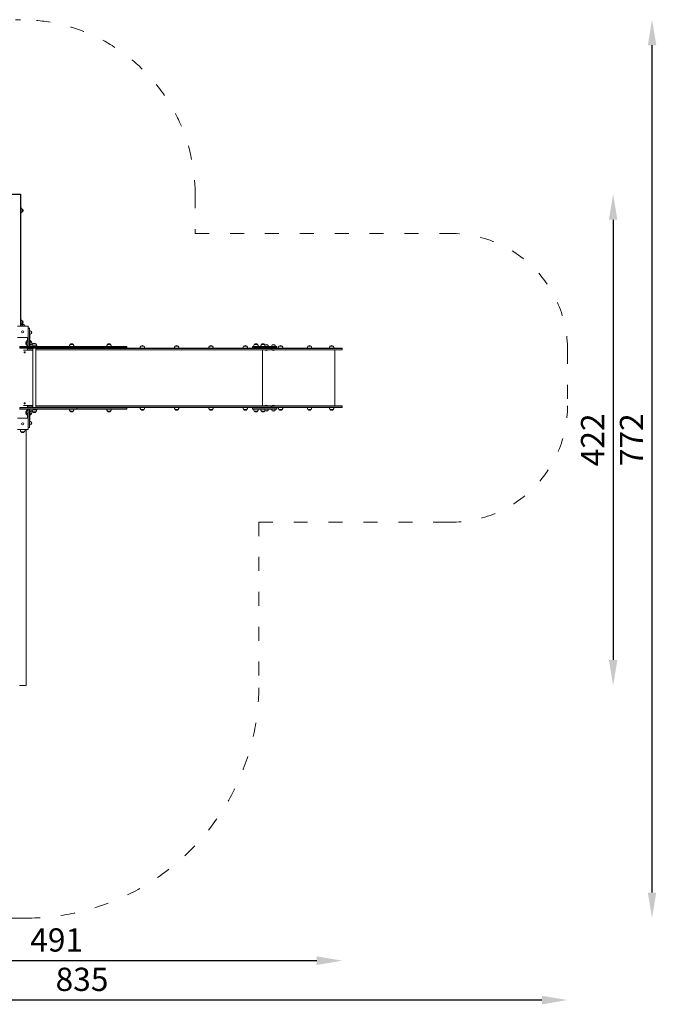
# Model space of a CAD drawing. Units: millimetres. Extents: x 7661 to 8572, y -43573 to -41648.
# Drawn here: x 8025 to 8572, y -42495 to -41648 of the extents above; entities that cross this region are included whole.
import ezdxf

# ---------------------------------------------------------------- set-up
doc = ezdxf.new("R2010")
doc.units = ezdxf.units.MM
doc.linetypes.add('ACAD_ISO03W100', pattern=[30, 12, -18])
doc.layers.add('Strefa funkcjonowania', color=7, linetype='ACAD_ISO03W100')
doc.styles.add('arialN', font='ARIALN.TTF')
doc.dimstyles.new('100 strzałki', dxfattribs={"dimtxt": 20, "dimasz": 22, "dimexe": 15, "dimexo": 15, "dimgap": 5, "dimtad": 1, "dimdec": 0, "dimtxsty": 'arialN', "dimcen": 0, "dimse1": 1, "dimse2": 1, "dimclrd": 5, "dimclre": 5, "dimclrt": 256, "dimadec": 0, "dimazin": 0, "dimtfac": 1, "dimtdec": 0, "dimtmove": 0, "dimatfit": 0, "dimfxl": 1, "dimarcsym": 0})

# ---------------------------------------------------------------- blocks, each defined once
blk = doc.blocks.new('*D5')
at = {"lineweight": -2, "transparency": 16777216}
blk.add_line((8568.28, -42398.61), (8568.28, -41670.18), dxfattribs=at)
at = {"transparency": 16777216}
for points in [[(8564.61, -41670.18), (8571.94, -41670.18), (8568.28, -41648.18)], [(8564.61, -42398.61), (8571.94, -42398.61), (8568.28, -42420.61)]]:
    blk.add_solid(points, dxfattribs=at)
at = {"layer": 'Defpoints', "color": 0, "transparency": 16777216}
for p in [(7948.37, -41648.18), (8568.28, -41648.18), (7948.37, -42420.61)]:
    blk.add_point(p, dxfattribs=at)
at = {"transparency": 16777216, "insert": (8553.24, -42009.3), "char_height": 20, "attachment_point": 5, "rotation": 90, "style": 'arialN'}
blk.add_mtext('772', dxfattribs=at)
blk = doc.blocks.new('*D6')
at = {"lineweight": -2, "transparency": 16777216}
blk.add_line((8534.85, -41820.18), (8534.85, -42198.61), dxfattribs=at)
at = {"transparency": 16777216}
for points in [[(8531.18, -41820.18), (8538.52, -41820.18), (8534.85, -41798.18)], [(8531.18, -42198.61), (8538.52, -42198.61), (8534.85, -42220.61)]]:
    blk.add_solid(points, dxfattribs=at)
at = {"layer": 'Defpoints', "color": 0, "transparency": 16777216}
for p in [(7986.97, -41798.18), (8027.37, -42220.61), (8534.85, -42220.61)]:
    blk.add_point(p, dxfattribs=at)
at = {"transparency": 16777216, "insert": (8519.81, -42009.39), "char_height": 20, "attachment_point": 5, "rotation": 90, "style": 'arialN'}
blk.add_mtext('422', dxfattribs=at)
blk = doc.blocks.new('*D7')
at = {"lineweight": -2, "transparency": 16777216}
blk.add_line((7833, -42457.2), (8280.04, -42457.2), dxfattribs=at)
at = {"transparency": 16777216}
for points in [[(7833, -42453.54), (7833, -42460.87), (7811, -42457.2)], [(8280.04, -42453.54), (8280.04, -42460.87), (8302.04, -42457.2)]]:
    blk.add_solid(points, dxfattribs=at)
at = {"layer": 'Defpoints', "color": 0, "transparency": 16777216}
for p in [(7811, -41956.11), (8302.04, -41980.86), (8302.04, -42457.2)]:
    blk.add_point(p, dxfattribs=at)
at = {"transparency": 16777216, "insert": (8056.52, -42441.99), "char_height": 20, "attachment_point": 5, "style": 'arialN'}
blk.add_mtext('491', dxfattribs=at)
blk = doc.blocks.new('*D8')
at = {"lineweight": -2, "transparency": 16777216}
blk.add_line((8473.69, -42491.06), (7682.99, -42491.06), dxfattribs=at)
at = {"transparency": 16777216}
for points in [[(7682.99, -42487.4), (7682.99, -42494.73), (7660.99, -42491.06)], [(8473.69, -42487.4), (8473.69, -42494.73), (8495.69, -42491.06)]]:
    blk.add_solid(points, dxfattribs=at)
at = {"layer": 'Defpoints', "color": 0, "transparency": 16777216}
for p in [(7660.99, -41956.11), (8495.69, -41956.11), (7660.99, -42491.06)]:
    blk.add_point(p, dxfattribs=at)
at = {"transparency": 16777216, "insert": (8078.34, -42475.85), "char_height": 20, "attachment_point": 5, "style": 'arialN'}
blk.add_mtext('835', dxfattribs=at)
blk = doc.blocks.new('A$C126455D2')
at = {"lineweight": 0}
for p, q in [((1885.74, 1477.5), (1809.74, 1477.5)), ((1886.34, 1364.65), (1886.34, 1477.01)), ((1886.34, 1465.96), (1886.84, 1465.96)), ((1886.84, 1465.96), (1886.84, 1465.36)), ((1886.84, 1461.56), (1886.84, 1465.36)), ((1886.34, 1460.96), (1886.84, 1460.96)), ((1886.84, 1461.56), (1886.84, 1460.96)), ((1888.09, 1464.51), (1888.09, 1463.46)), ((1888.09, 1463.46), (1888.09, 1462.41)), ((1883.64, 1363.86), (1892.64, 1363.86)), ((1886.34, 1364.65), (1886.34, 1363.96)), ((1886.34, 1363.86), (1886.34, 1363.96)), ((1886.39, 1369.66), (1886.64, 1369.66)), ((1886.84, 1369.46), (1886.84, 1367.41)), ((1886.84, 1367.13), (1886.84, 1367.41)), ((1887.65, 1364.63), (1886.89, 1366.8)), ((1887.59, 1365.21), (1889.69, 1365.21)), ((1888.09, 1368.51), (1888.09, 1367.46)), ((1888.09, 1367.46), (1888.09, 1366.41)), ((1888.6, 1363.96), (1889.46, 1363.96)), ((1889.46, 1363.96), (1890.19, 1363.96)), ((1892.94, 1363.56), (1892.94, 1354.56)), ((1893.94, 1362.36), (1892.94, 1362.36)), ((1893.94, 1356.36), (1893.94, 1362.36)), ((1893.94, 1356.36), (1893.94, 1362.36)), ((1893.94, 1356.36), (1893.94, 1346.56)), ((1893.94, 1356.36), (1893.94, 1346.56)), ((1894.14, 1346.56), (1894.14, 1356.36)), ((1895.39, 1359.61), (1895.39, 1358.51)), ((1895.39, 1358.51), (1895.39, 1357.51)), ((1892.64, 1354.26), (1883.64, 1354.26)), ((1885.66, 1346.36), (1886.89, 1346.36)), ((1885.66, 1345.26), (1885.66, 1346.36)), ((1885.66, 1346.36), (1886.89, 1346.36)), ((1887.01, 1346.56), (1885.86, 1346.56)), ((1886.89, 1346.36), (1934.58, 1346.36)), ((1886.89, 1346.36), (1886.89, 1346.36)), ((1886.89, 1346.36), (1934.58, 1346.36)), ((1886.89, 1346.36), (1886.89, 1346.36)), ((1887.01, 1346.56), (1887.01, 1346.56)), ((1892.64, 1346.56), (1887.01, 1346.56)), ((1891.19, 1350.93), (1891.19, 1350.3)), ((1891.19, 1350.3), (1891.19, 1349.68)), ((1891.39, 1349.91), (1891.39, 1349.28)), ((1891.39, 1349.28), (1891.39, 1347.81)), ((1892.39, 1354.26), (1892.39, 1351.43)), ((1892.39, 1347.33), (1892.39, 1346.56)), ((1892.44, 1352.88), (1892.64, 1352.88)), ((1892.44, 1352.88), (1892.44, 1350.4)), ((1892.44, 1346.96), (1892.44, 1347.33)), ((1892.64, 1354.26), (1892.64, 1346.56)), ((1892.84, 1346.56), (1892.64, 1346.56)), ((1892.84, 1346.56), (1892.84, 1354.34)), ((1892.84, 1346.56), (1892.84, 1354.34)), ((1893.94, 1346.56), (1892.84, 1346.56)), ((1894.14, 1346.56), (1893.94, 1346.56)), ((1894.19, 1346.76), (1894.14, 1346.76)), ((1934.38, 1346.56), (1894.14, 1346.56)), ((1894.44, 1350.36), (1894.19, 1350.36)), ((1894.64, 1349.69), (1894.64, 1350.41)), ((1894.64, 1348.82), (1894.64, 1349.69)), ((1895.31, 1347.88), (1897.48, 1347.12)), ((1895.39, 1350.25), (1895.39, 1350.93)), ((1895.89, 1347.81), (1895.89, 1349.91)), ((1896.55, 1348.46), (1896.28, 1348.46)), ((1898.09, 1348.76), (1896.79, 1348.76)), ((1897.81, 1347.06), (1898.09, 1347.06)), ((1899.49, 1348.76), (1898.09, 1348.76)), ((1899.33, 1347.06), (1898.09, 1347.06)), ((1900.16, 1347.06), (1899.33, 1347.06)), ((1900.34, 1346.86), (1900.34, 1346.61)), ((1930.92, 1348.26), (1928.83, 1348.26)), ((1931.53, 1348.26), (1930.92, 1348.26)), ((1934.38, 1346.56), (1968.67, 1346.56)), ((1968.62, 1346.36), (1934.58, 1346.36)), ((1934.58, 1346.36), (1934.58, 1345.26)), ((1968.62, 1346.36), (1934.58, 1346.36)), ((1963.59, 1348.26), (1960.89, 1348.26)), ((1968.62, 1346.36), (1968.67, 1346.36)), ((1968.62, 1346.36), (1968.67, 1346.36)), ((1968.69, 1346.56), (1968.67, 1346.56)), ((1968.67, 1346.36), (1977.49, 1346.36)), ((1968.67, 1346.36), (1977.49, 1346.36)), ((1977.29, 1346.56), (1968.69, 1346.56)), ((1977.49, 1346.36), (1977.49, 1345.26)), ((1989.72, 1346.76), (1992.38, 1346.76)), ((1992.38, 1346.76), (1992.42, 1346.76)), ((2019.15, 1346.76), (2019.61, 1346.76)), ((2019.61, 1346.76), (2021.85, 1346.76)), ((2048.59, 1346.76), (2048.82, 1346.76)), ((2048.82, 1346.76), (2051.29, 1346.76)), ((2078.03, 1346.76), (2080.73, 1346.76)), ((2085.59, 1346.36), (2106.59, 1346.36)), ((2085.59, 1346.36), (2085.59, 1345.26)), ((2085.59, 1346.36), (2106.59, 1346.36)), ((2106.39, 1346.56), (2085.79, 1346.56)), ((2087.22, 1348.26), (2089.92, 1348.26)), ((2093.34, 1348.26), (2096.04, 1348.26)), ((2096.5, 1347.81), (2098.6, 1347.81)), ((2102.54, 1347.81), (2103.59, 1347.81)), ((2103.59, 1347.81), (2104.64, 1347.81)), ((2106.59, 1346.36), (2106.59, 1345.26)), ((2108.4, 1346.76), (2111.1, 1346.76)), ((2133.3, 1346.76), (2136, 1346.76)), ((2152.29, 1346.76), (2154.99, 1346.76)), ((1886.89, 1345.26), (1885.66, 1345.26)), ((1886.89, 1345.26), (1885.66, 1345.26)), ((1885.86, 1345.06), (1887.01, 1345.06)), ((1934.58, 1345.26), (1886.89, 1345.26)), ((1886.89, 1345.26), (1886.89, 1345.26)), ((1934.58, 1345.26), (1886.89, 1345.26)), ((1886.89, 1345.26), (1886.89, 1345.26)), ((1887.01, 1345.06), (1934.38, 1345.06)), ((1887.01, 1345.06), (1887.01, 1345.06)), ((1889.31, 1343.46), (1889.44, 1343.46)), ((1889.44, 1341.91), (1889.38, 1341.91)), ((1889.38, 1341.01), (1889.38, 1341.91)), ((1889.38, 1341.01), (1889.44, 1341.01)), ((1896.89, 1343.46), (1889.44, 1343.46)), ((1889.44, 1341.91), (1890.3, 1341.91)), ((1890.3, 1341.01), (1889.44, 1341.01)), ((1890.3, 1341.91), (1890.3, 1341.01)), ((1892.39, 1345.06), (1892.39, 1343.46)), ((1892.64, 1344.88), (1892.64, 1345.06)), ((1892.64, 1344.86), (1892.98, 1344.86)), ((1892.64, 1344.86), (1892.98, 1344.86)), ((1892.98, 1343.76), (1892.64, 1343.76)), ((1892.98, 1343.76), (1892.64, 1343.76)), ((1892.64, 1343.46), (1892.64, 1343.75)), ((1892.75, 1343.56), (1893.18, 1343.56)), ((1892.75, 1343.56), (1892.75, 1343.56)), ((1896.06, 1344.86), (1892.98, 1344.86)), ((1896.06, 1344.86), (1892.98, 1344.86)), ((1892.98, 1343.76), (1896.06, 1343.76)), ((1892.98, 1343.76), (1896.06, 1343.76)), ((1896.06, 1343.56), (1893.18, 1343.56)), ((1894.46, 1343.46), (1894.46, 1343.56)), ((1896.06, 1344.86), (1896.89, 1344.86)), ((1896.06, 1344.86), (1896.89, 1344.86)), ((1896.89, 1343.76), (1896.06, 1343.76)), ((1896.89, 1343.76), (1896.06, 1343.76)), ((1896.06, 1343.56), (1896.89, 1343.56)), ((1896.89, 1294.06), (1896.89, 1345.06)), ((1899.39, 1294.06), (1899.39, 1345.06)), ((1899.39, 1344.86), (1924.68, 1344.86)), ((1899.39, 1344.86), (1924.68, 1344.86)), ((1924.68, 1343.76), (1899.39, 1343.76)), ((1924.68, 1343.76), (1899.39, 1343.76)), ((1899.39, 1343.56), (1924.67, 1343.56)), ((1957.4, 1343.56), (1924.67, 1343.56)), ((1957.51, 1344.86), (1924.68, 1344.86)), ((1957.51, 1344.86), (1924.68, 1344.86)), ((1924.68, 1343.76), (1957.51, 1343.76)), ((1924.68, 1343.76), (1957.51, 1343.76)), ((1934.38, 1345.06), (1957.4, 1345.06)), ((1934.58, 1345.26), (1968.62, 1345.26)), ((1934.58, 1345.26), (1968.62, 1345.26)), ((2102.05, 1345.06), (1957.4, 1345.06)), ((1957.4, 1343.56), (2102.05, 1343.56)), ((1957.51, 1344.86), (2102.17, 1344.86)), ((1957.51, 1344.86), (2102.17, 1344.86)), ((2102.17, 1343.76), (1957.51, 1343.76)), ((2102.17, 1343.76), (1957.51, 1343.76)), ((1968.67, 1345.26), (1968.62, 1345.26)), ((1968.67, 1345.26), (1968.62, 1345.26)), ((1977.49, 1345.26), (1968.67, 1345.26)), ((1977.49, 1345.26), (1968.67, 1345.26)), ((2106.59, 1345.26), (2085.59, 1345.26)), ((2106.59, 1345.26), (2085.59, 1345.26)), ((2094.32, 1343.56), (2094.32, 1295.56)), ((2096.52, 1343.46), (2096.52, 1343.56)), ((2098.59, 1343.46), (2096.52, 1343.46)), ((2098.59, 1343.46), (2098.59, 1343.56)), ((2105.65, 1345.06), (2102.05, 1345.06)), ((2102.05, 1343.56), (2105.65, 1343.56)), ((2102.17, 1343.76), (2102.17, 1344.86)), ((2102.17, 1344.86), (2105.77, 1344.86)), ((2102.17, 1343.76), (2102.17, 1344.86)), ((2102.17, 1344.86), (2105.77, 1344.86)), ((2105.77, 1343.76), (2102.17, 1343.76)), ((2105.77, 1343.76), (2102.17, 1343.76)), ((2102.56, 1343.46), (2102.56, 1343.56)), ((2104.63, 1343.46), (2102.56, 1343.46)), ((2104.63, 1343.46), (2104.63, 1343.56)), ((2133.12, 1345.06), (2105.65, 1345.06)), ((2105.65, 1343.56), (2133.12, 1343.56)), ((2105.77, 1344.86), (2133.13, 1344.86)), ((2105.77, 1344.86), (2133.13, 1344.86)), ((2133.13, 1343.76), (2105.77, 1343.76)), ((2133.13, 1343.76), (2105.77, 1343.76)), ((2153.94, 1345.06), (2133.12, 1345.06)), ((2133.12, 1343.56), (2153.94, 1343.56)), ((2133.13, 1344.86), (2153.96, 1344.86)), ((2133.13, 1344.86), (2153.96, 1344.86)), ((2153.96, 1343.76), (2133.13, 1343.76)), ((2153.96, 1343.76), (2133.13, 1343.76)), ((2153.94, 1345.06), (2162.6, 1345.06)), ((2162.6, 1343.56), (2153.94, 1343.56)), ((2162.8, 1344.86), (2153.96, 1344.86)), ((2162.8, 1344.86), (2153.96, 1344.86)), ((2153.96, 1343.76), (2162.8, 1343.76)), ((2153.96, 1343.76), (2162.8, 1343.76)), ((2156.46, 1343.56), (2156.46, 1295.56)), ((2162.8, 1343.76), (2162.8, 1344.86)), ((1889.44, 1295.66), (1889.31, 1295.66)), ((1889.38, 1297.21), (1889.38, 1298.11)), ((1889.38, 1297.21), (1889.44, 1297.21)), ((1889.44, 1298.11), (1890.3, 1298.11)), ((1890.3, 1297.21), (1889.44, 1297.21)), ((1889.44, 1295.66), (1896.89, 1295.66)), ((1890.3, 1298.11), (1890.3, 1297.21)), ((1892.39, 1295.66), (1892.39, 1294.06)), ((1892.64, 1295.38), (1892.64, 1295.66)), ((1892.98, 1295.36), (1892.64, 1295.36)), ((1892.98, 1295.36), (1892.64, 1295.36)), ((1892.75, 1295.56), (1892.75, 1295.56)), ((1892.75, 1295.56), (1893.18, 1295.56)), ((1892.98, 1295.36), (1896.06, 1295.36)), ((1892.98, 1295.36), (1896.06, 1295.36)), ((1896.06, 1295.56), (1893.18, 1295.56)), ((1894.46, 1295.56), (1894.46, 1295.66)), ((1896.06, 1295.56), (1896.89, 1295.56)), ((1896.89, 1295.36), (1896.06, 1295.36)), ((1896.89, 1295.36), (1896.06, 1295.36)), ((1899.39, 1295.56), (1924.67, 1295.56)), ((1924.68, 1295.36), (1899.39, 1295.36)), ((1924.68, 1295.36), (1899.39, 1295.36)), ((1957.4, 1295.56), (1924.67, 1295.56)), ((1924.68, 1295.36), (1957.51, 1295.36)), ((1924.68, 1295.36), (1957.51, 1295.36)), ((1957.4, 1295.56), (2102.05, 1295.56)), ((2102.17, 1295.36), (1957.51, 1295.36)), ((2102.17, 1295.36), (1957.51, 1295.36)), ((2098.59, 1295.67), (2096.52, 1295.67)), ((2096.52, 1295.56), (2096.52, 1295.67)), ((2098.59, 1295.56), (2098.59, 1295.67)), ((2102.05, 1295.56), (2105.65, 1295.56)), ((2102.17, 1295.36), (2102.17, 1294.26)), ((2105.77, 1295.36), (2102.17, 1295.36)), ((2102.17, 1295.36), (2102.17, 1294.26)), ((2105.77, 1295.36), (2102.17, 1295.36)), ((2104.63, 1295.67), (2102.56, 1295.67)), ((2102.56, 1295.56), (2102.56, 1295.67)), ((2104.63, 1295.56), (2104.63, 1295.67)), ((2105.65, 1295.56), (2133.12, 1295.56)), ((2133.13, 1295.36), (2105.77, 1295.36)), ((2133.13, 1295.36), (2105.77, 1295.36)), ((2133.12, 1295.56), (2153.94, 1295.56)), ((2153.96, 1295.36), (2133.13, 1295.36)), ((2153.96, 1295.36), (2133.13, 1295.36)), ((2162.6, 1295.56), (2153.94, 1295.56)), ((2153.96, 1295.36), (2162.8, 1295.36)), ((2153.96, 1295.36), (2162.8, 1295.36)), ((2162.8, 1294.26), (2162.8, 1295.36)), ((1886.89, 1293.86), (1885.66, 1293.86)), ((1885.66, 1293.86), (1885.66, 1292.76)), ((1886.89, 1293.86), (1885.66, 1293.86)), ((1885.66, 1292.76), (1886.89, 1292.76)), ((1885.66, 1292.76), (1886.89, 1292.76)), ((1885.86, 1294.06), (1887.01, 1294.06)), ((1887.01, 1292.56), (1885.86, 1292.56)), ((1886.89, 1293.86), (1886.89, 1293.86)), ((1934.58, 1293.86), (1886.89, 1293.86)), ((1934.58, 1293.86), (1886.89, 1293.86)), ((1886.89, 1293.86), (1886.89, 1293.86)), ((1886.89, 1292.76), (1934.58, 1292.76)), ((1886.89, 1292.76), (1886.89, 1292.76)), ((1886.89, 1292.76), (1886.89, 1292.76)), ((1886.89, 1292.76), (1934.58, 1292.76)), ((1887.01, 1294.06), (1934.38, 1294.06)), ((1887.01, 1294.06), (1887.01, 1294.06)), ((1887.01, 1292.56), (1887.01, 1292.56)), ((1892.64, 1292.56), (1887.01, 1292.56)), ((1891.19, 1288.83), (1891.19, 1289.45)), ((1891.19, 1288.19), (1891.19, 1288.83)), ((1891.39, 1289.85), (1891.39, 1291.31)), ((1891.39, 1289.21), (1891.39, 1289.85)), ((1892.39, 1292.56), (1892.39, 1291.8)), ((1892.39, 1287.69), (1892.39, 1284.86)), ((1892.44, 1292.16), (1892.44, 1291.8)), ((1892.44, 1286.24), (1892.44, 1288.73)), ((1892.64, 1294.26), (1892.98, 1294.26)), ((1892.64, 1294.26), (1892.98, 1294.26)), ((1892.64, 1294.06), (1892.64, 1294.25)), ((1892.84, 1292.56), (1892.64, 1292.56)), ((1892.64, 1284.86), (1892.64, 1292.56)), ((1892.84, 1292.56), (1892.84, 1284.79)), ((1892.84, 1292.56), (1892.84, 1284.79)), ((1893.94, 1292.56), (1892.84, 1292.56)), ((1896.06, 1294.26), (1892.98, 1294.26)), ((1896.06, 1294.26), (1892.98, 1294.26)), ((1894.14, 1292.56), (1893.94, 1292.56)), ((1893.94, 1282.76), (1893.94, 1292.56)), ((1893.94, 1282.76), (1893.94, 1292.56)), ((1934.38, 1292.56), (1894.14, 1292.56)), ((1894.14, 1292.56), (1894.14, 1282.76)), ((1894.19, 1292.36), (1894.14, 1292.36)), ((1894.19, 1288.76), (1894.44, 1288.76)), ((1894.64, 1290.3), (1894.64, 1289.44)), ((1894.64, 1289.44), (1894.64, 1288.71)), ((1895.31, 1291.25), (1897.48, 1292.01)), ((1895.39, 1288.88), (1895.39, 1288.19)), ((1895.89, 1291.31), (1895.89, 1289.21)), ((1896.06, 1294.26), (1896.89, 1294.26)), ((1896.06, 1294.26), (1896.89, 1294.26)), ((1896.55, 1290.66), (1896.28, 1290.66)), ((1898.09, 1290.36), (1896.79, 1290.36)), ((1897.81, 1292.06), (1898.09, 1292.06)), ((1899.33, 1292.06), (1898.09, 1292.06)), ((1899.49, 1290.36), (1898.09, 1290.36)), ((1900.16, 1292.06), (1899.33, 1292.06)), ((1899.39, 1294.26), (1924.68, 1294.26)), ((1899.39, 1294.26), (1924.68, 1294.26)), ((1900.34, 1292.51), (1900.34, 1292.26)), ((1957.51, 1294.26), (1924.68, 1294.26)), ((1957.51, 1294.26), (1924.68, 1294.26)), ((1930.92, 1290.86), (1928.83, 1290.86)), ((1931.53, 1290.86), (1930.92, 1290.86)), ((1934.38, 1294.06), (1957.4, 1294.06)), ((1934.38, 1292.56), (1968.67, 1292.56)), ((1934.58, 1293.86), (1968.62, 1293.86)), ((1934.58, 1293.86), (1934.58, 1292.76)), ((1934.58, 1293.86), (1968.62, 1293.86)), ((1968.62, 1292.76), (1934.58, 1292.76)), ((1968.62, 1292.76), (1934.58, 1292.76)), ((2102.05, 1294.06), (1957.4, 1294.06)), ((1957.51, 1294.26), (2102.17, 1294.26)), ((1957.51, 1294.26), (2102.17, 1294.26)), ((1963.59, 1290.86), (1960.89, 1290.86)), ((1968.67, 1293.86), (1968.62, 1293.86)), ((1968.67, 1293.86), (1968.62, 1293.86)), ((1968.62, 1292.76), (1968.67, 1292.76)), ((1968.62, 1292.76), (1968.67, 1292.76)), ((1977.49, 1293.86), (1968.67, 1293.86)), ((1977.49, 1293.86), (1968.67, 1293.86)), ((1968.67, 1292.76), (1977.49, 1292.76)), ((1968.67, 1292.76), (1977.49, 1292.76)), ((1968.69, 1292.56), (1968.67, 1292.56)), ((1977.29, 1292.56), (1968.69, 1292.56)), ((1977.49, 1293.86), (1977.49, 1292.76)), ((1989.72, 1292.36), (1992.38, 1292.36)), ((1992.38, 1292.36), (1992.42, 1292.36)), ((2019.15, 1292.36), (2019.61, 1292.36)), ((2019.61, 1292.36), (2021.85, 1292.36)), ((2048.59, 1292.36), (2048.82, 1292.36)), ((2048.82, 1292.36), (2051.29, 1292.36)), ((2078.03, 1292.36), (2080.73, 1292.36)), ((2106.59, 1293.86), (2085.59, 1293.86)), ((2085.59, 1293.86), (2085.59, 1292.76)), ((2106.59, 1293.86), (2085.59, 1293.86)), ((2085.59, 1292.76), (2106.59, 1292.76)), ((2085.59, 1292.76), (2106.59, 1292.76)), ((2106.39, 1292.56), (2085.79, 1292.56)), ((2087.22, 1290.86), (2089.92, 1290.86)), ((2093.34, 1290.86), (2096.04, 1290.86)), ((2096.5, 1291.31), (2098.6, 1291.31)), ((2105.65, 1294.06), (2102.05, 1294.06)), ((2102.17, 1294.26), (2105.77, 1294.26)), ((2102.17, 1294.26), (2105.77, 1294.26)), ((2102.54, 1291.31), (2103.59, 1291.31)), ((2103.59, 1291.31), (2104.64, 1291.31)), ((2133.12, 1294.06), (2105.65, 1294.06)), ((2105.77, 1294.26), (2133.13, 1294.26)), ((2105.77, 1294.26), (2133.13, 1294.26)), ((2106.59, 1293.86), (2106.59, 1292.76)), ((2108.4, 1292.36), (2111.1, 1292.36)), ((2153.94, 1294.06), (2133.12, 1294.06)), ((2133.13, 1294.26), (2153.96, 1294.26)), ((2133.13, 1294.26), (2153.96, 1294.26)), ((2133.3, 1292.36), (2136, 1292.36)), ((2152.29, 1292.36), (2154.99, 1292.36)), ((2153.94, 1294.06), (2162.6, 1294.06)), ((2162.8, 1294.26), (2153.96, 1294.26)), ((2162.8, 1294.26), (2153.96, 1294.26)), ((1883.64, 1284.86), (1892.64, 1284.86)), ((1892.44, 1286.24), (1892.64, 1286.24)), ((1892.94, 1284.56), (1892.94, 1275.56)), ((1893.94, 1282.76), (1893.94, 1276.76)), ((1893.94, 1282.76), (1893.94, 1276.76)), ((1895.39, 1280.62), (1895.39, 1281.61)), ((1895.39, 1279.51), (1895.39, 1280.62)), ((1892.64, 1275.26), (1883.64, 1275.26)), ((1885.24, 1275.06), (1891.04, 1275.06)), ((1886.14, 1274.51), (1886.14, 1275.06)), ((1886.75, 1273.07), (1889.53, 1273.07)), ((1888.14, 1273.07), (1886.75, 1273.07)), ((1889.53, 1273.07), (1888.14, 1273.07)), ((1890.14, 1274.51), (1890.14, 1275.06)), ((1891.64, 1275.06), (1891.04, 1275.06)), ((1891.14, 1269.06), (1891.14, 1275.06)), ((1891.64, 1275.26), (1891.64, 1275.06)), ((1893.94, 1276.76), (1892.94, 1276.76)), ((1891.14, 1269.06), (1891.14, 1055.36)), ((1890.84, 1055.06), (1885.44, 1055.06))]:
    blk.add_line(p, q, dxfattribs=at)
for centre in [(1888.14, 1359.06), (1888.14, 1359.06), (1888.14, 1280.06), (1888.14, 1280.06)]:
    blk.add_circle(centre, 0.9, dxfattribs=at)
for centre, radius, start, end in [((1886.84, 1463.2), 1.81, 46.39718, 90), ((1886.84, 1463.73), 1.81, 270, 313.60282), ((1888, 1464.31), 0.2, 42.84364, 65.32792), ((1888, 1462.61), 0.2, 294.67208, 317.15636), ((1887.09, 1463.46), 1.45, 317.15636, 42.84364), ((1886.39, 1369.61), 0.05, 90, 180), ((1886.64, 1369.46), 0.2, 0, 90), ((1886.84, 1367.2), 1.81, 46.39718, 90), ((1887.84, 1367.13), 1, 180, 199.29005), ((1886.84, 1367.73), 1.81, 281.30151, 313.60282), ((1888.9, 1363.96), 1.81, 136.39718, 141.11048), ((1887.79, 1365.13), 0.2, 132.84364, 155.32792), ((1888.64, 1364.21), 1.45, 47.15636, 132.84364), ((1888.6, 1364.96), 1, 199.29005, 233.75536), ((1888, 1368.31), 0.2, 42.84364, 65.32792), ((1888, 1366.61), 0.2, 294.67208, 317.15636), ((1887.09, 1367.46), 1.45, 317.15636, 42.84364), ((1889.49, 1365.13), 0.2, 24.67208, 47.15636), ((1888.37, 1363.96), 1.81, 0, 43.60282), ((1889.94, 1363.76), 0.2, 30.01948, 90), ((1893.94, 1362.16), 0.2, 360, 90), ((1894.14, 1358.3), 1.81, 46.39718, 90), ((1894.14, 1358.83), 1.81, 270, 313.60282), ((1895.3, 1359.41), 0.2, 42.84364, 65.32792), ((1895.3, 1357.71), 0.2, 294.67208, 317.15636), ((1894.39, 1358.56), 1.45, 317.15636, 42.84364), ((1885.86, 1346.36), 0.2, 90, 180), ((1892.19, 1349.88), 1.45, 137.15636, 212.09702), ((1892.39, 1348.86), 1.45, 137.15636, 222.84364), ((1891.27, 1350.73), 0.2, 114.67208, 137.15636), ((1892.44, 1349.62), 1.81, 90, 133.60282), ((1891.47, 1349.71), 0.2, 114.67208, 137.15636), ((1891.47, 1348.01), 0.2, 222.84364, 245.32792), ((1892.64, 1348.6), 1.81, 90, 133.60282), ((1892.64, 1349.13), 1.81, 226.39718, 270), ((1892.84, 1346.96), 0.4, 180, 240), ((1894.14, 1349.62), 1.81, 46.39718, 90), ((1894.19, 1350.31), 0.05, 90, 180), ((1894.54, 1346.96), 0.4, 180, 270), ((1894.44, 1350.16), 0.2, 0, 90), ((1894.64, 1348.6), 1.81, 46.39718, 90), ((1895.64, 1348.82), 1, 216.24464, 250.70995), ((1895.3, 1350.73), 0.2, 42.84364, 65.32792), ((1894.39, 1349.88), 1.45, 3.07185, 42.84364), ((1894.64, 1349.13), 1.81, 308.88952, 313.60282), ((1895.8, 1349.71), 0.2, 42.84364, 65.32792), ((1895.8, 1348.01), 0.2, 294.67208, 317.15636), ((1894.89, 1348.86), 1.45, 317.15636, 42.84364), ((1898.61, 1347.06), 2.49, 136.97945, 168.11192), ((1897.26, 1347.2), 1.85, 94.2434, 119.92717), ((1896.99, 1348.68), 0.2, 134.30255, 155.96561), ((1898.14, 1347.5), 1.85, 45.69745, 134.30255), ((1897.81, 1348.06), 1, 250.70995, 270), ((1899.29, 1348.68), 0.2, 24.03439, 45.69745), ((1897.67, 1347.06), 2.49, 0, 43.02055), ((1900.14, 1346.86), 0.2, 0, 90), ((1900.29, 1346.61), 0.05, 270, 0), ((1930.65, 1346.56), 2.49, 136.97945, 180), ((1929.03, 1348.18), 0.2, 134.30255, 155.96561), ((1930.18, 1347), 1.85, 45.69745, 134.30255), ((1931.33, 1348.18), 0.2, 24.03439, 45.69745), ((1929.71, 1346.56), 2.49, 0, 43.02055), ((1934.38, 1346.36), 0.2, 0, 90), ((1962.71, 1346.56), 2.49, 136.97945, 180), ((1961.09, 1348.18), 0.2, 134.30255, 155.96561), ((1962.24, 1347), 1.85, 45.69745, 134.30255), ((1963.39, 1348.18), 0.2, 24.03439, 45.69745), ((1961.77, 1346.56), 2.49, 0, 43.02055), ((1977.29, 1346.36), 0.2, 0, 90), ((1991.54, 1345.06), 2.49, 136.97945, 180), ((1989.92, 1346.68), 0.2, 134.30255, 155.96561), ((1991.07, 1345.5), 1.85, 45.69745, 134.30255), ((1992.22, 1346.68), 0.2, 24.03439, 45.69745), ((1990.6, 1345.06), 2.49, 0, 43.02055), ((2020.98, 1345.06), 2.49, 136.97945, 180), ((2019.35, 1346.68), 0.2, 134.30255, 155.96561), ((2020.5, 1345.5), 1.85, 45.69745, 134.30255), ((2021.65, 1346.68), 0.2, 24.03439, 45.69745), ((2020.03, 1345.06), 2.49, 0, 43.02055), ((2050.41, 1345.06), 2.49, 136.97945, 180), ((2048.79, 1346.68), 0.2, 134.30255, 155.96561), ((2049.94, 1345.5), 1.85, 45.69745, 134.30255), ((2051.09, 1346.68), 0.2, 24.03439, 45.69745), ((2049.47, 1345.06), 2.49, 0, 43.02055), ((2079.85, 1345.06), 2.49, 136.97945, 180), ((2078.23, 1346.68), 0.2, 134.30255, 155.96561), ((2079.38, 1345.5), 1.85, 45.69745, 134.30255), ((2080.53, 1346.68), 0.2, 24.03439, 45.69745), ((2078.91, 1345.06), 2.49, 360, 43.02055), ((2085.79, 1346.36), 0.2, 90, 180), ((2089.04, 1346.56), 2.49, 136.97945, 180), ((2087.42, 1348.18), 0.2, 134.30255, 155.96561), ((2088.57, 1347), 1.85, 45.69745, 134.30255), ((2089.72, 1348.18), 0.2, 24.03439, 45.69745), ((2088.1, 1346.56), 2.49, 360, 43.02055), ((2095.16, 1346.56), 2.49, 136.97945, 180), ((2093.54, 1348.18), 0.2, 134.30255, 155.96561), ((2094.69, 1347), 1.85, 45.69745, 134.30255), ((2095.84, 1348.18), 0.2, 24.03439, 45.69745), ((2097.82, 1346.56), 1.81, 136.39718, 180), ((2094.21, 1346.56), 2.49, 27.64316, 43.02055), ((2096.7, 1347.73), 0.2, 132.84364, 155.32792), ((2097.55, 1346.81), 1.45, 47.15636, 132.84364), ((2098.4, 1347.73), 0.2, 24.67208, 47.15636), ((2097.29, 1346.56), 1.81, 0, 43.60282), ((2103.86, 1346.56), 1.81, 136.39718, 180), ((2102.74, 1347.73), 0.2, 132.84364, 155.32792), ((2103.59, 1346.81), 1.45, 47.15636, 132.84364), ((2104.44, 1347.73), 0.2, 24.67208, 47.15636), ((2103.33, 1346.56), 1.81, 0, 43.60282), ((2106.39, 1346.36), 0.2, 360, 90), ((2110.22, 1345.06), 2.49, 136.97945, 180), ((2108.6, 1346.68), 0.2, 134.30255, 155.96561), ((2109.75, 1345.5), 1.85, 45.69745, 134.30255), ((2110.9, 1346.68), 0.2, 24.03439, 45.69745), ((2109.28, 1345.06), 2.49, 360, 43.02055), ((2135.12, 1345.06), 2.49, 136.97945, 180), ((2133.5, 1346.68), 0.2, 134.30255, 155.96561), ((2134.65, 1345.5), 1.85, 45.69745, 134.30255), ((2135.8, 1346.68), 0.2, 24.03439, 45.69745), ((2134.18, 1345.06), 2.49, 360, 43.02055), ((2154.11, 1345.06), 2.49, 136.97945, 180), ((2152.49, 1346.68), 0.2, 134.30255, 155.96561), ((2153.64, 1345.5), 1.85, 45.69745, 134.30255), ((2154.79, 1346.68), 0.2, 24.03439, 45.69745), ((2153.17, 1345.06), 2.49, 360, 43.02055), ((1885.86, 1345.26), 0.2, 180, 270), ((1892.75, 1344.86), 0.2, 90, 123.3531), ((1892.75, 1343.76), 0.2, 236.6469, 270), ((1934.38, 1345.26), 0.2, 270, 0), ((1977.29, 1345.26), 0.2, 270, 0), ((2085.79, 1345.26), 0.2, 180, 270), ((2097.55, 1344.68), 1.6, 229.81089, 310.18911), ((2103.59, 1344.68), 1.6, 229.81089, 310.18911), ((2106.39, 1345.26), 0.2, 270, 0), ((2162.6, 1344.86), 0.2, 360, 90), ((2162.6, 1343.76), 0.2, 270, 0), ((1892.75, 1295.36), 0.2, 90, 123.3531), ((2097.55, 1294.44), 1.6, 49.81089, 130.18911), ((2103.59, 1294.44), 1.6, 49.81089, 130.18911), ((2162.6, 1295.36), 0.2, 360, 90), ((1885.86, 1293.86), 0.2, 90, 180), ((1885.86, 1292.76), 0.2, 180, 270), ((1892.19, 1289.24), 1.45, 147.90298, 222.84364), ((1892.39, 1290.26), 1.45, 137.15636, 222.84364), ((1891.27, 1288.39), 0.2, 222.84364, 245.32792), ((1892.44, 1289.51), 1.81, 226.39718, 270), ((1891.47, 1291.11), 0.2, 114.67208, 137.15636), ((1891.47, 1289.41), 0.2, 222.84364, 245.32792), ((1892.64, 1290), 1.81, 90, 133.60282), ((1892.64, 1290.53), 1.81, 226.39718, 270), ((1892.84, 1292.16), 0.4, 120, 180), ((1892.75, 1294.26), 0.2, 236.6469, 270), ((1894.54, 1292.16), 0.4, 90, 180), ((1894.19, 1288.81), 0.05, 180, 270), ((1894.14, 1289.51), 1.81, 270, 313.60282), ((1894.44, 1288.96), 0.2, 270, 360), ((1894.64, 1290.53), 1.81, 270, 313.60282), ((1895.64, 1290.3), 1, 109.29005, 143.75536), ((1895.3, 1288.39), 0.2, 294.67208, 317.15636), ((1894.39, 1289.24), 1.45, 317.15636, 356.92815), ((1894.64, 1290), 1.81, 46.39718, 51.11048), ((1895.8, 1291.11), 0.2, 42.84364, 65.32792), ((1895.8, 1289.41), 0.2, 294.67208, 317.15636), ((1894.89, 1290.26), 1.45, 317.15636, 42.84364), ((1898.61, 1292.06), 2.49, 191.88808, 223.02055), ((1897.26, 1291.92), 1.85, 240.07283, 265.7566), ((1896.99, 1290.45), 0.2, 204.03439, 225.69745), ((1898.14, 1291.62), 1.85, 225.69745, 314.30255), ((1897.81, 1291.06), 1, 90, 109.29005), ((1899.29, 1290.45), 0.2, 314.30255, 335.96561), ((1897.67, 1292.06), 2.49, 316.97945, 360), ((1900.14, 1292.26), 0.2, 270, 0), ((1900.29, 1292.51), 0.05, 360, 90), ((1930.65, 1292.56), 2.49, 180, 223.02055), ((1929.03, 1290.95), 0.2, 204.03439, 225.69745), ((1930.18, 1292.12), 1.85, 225.69745, 314.30255), ((1931.33, 1290.95), 0.2, 314.30255, 335.96561), ((1929.71, 1292.56), 2.49, 316.97945, 360), ((1934.38, 1293.86), 0.2, 0, 90), ((1934.38, 1292.76), 0.2, 270, 0), ((1962.71, 1292.56), 2.49, 180, 223.02055), ((1961.09, 1290.95), 0.2, 204.03439, 225.69745), ((1962.24, 1292.12), 1.85, 225.69745, 314.30255), ((1963.39, 1290.95), 0.2, 314.30255, 335.96561), ((1961.77, 1292.56), 2.49, 316.97945, 360), ((1977.29, 1293.86), 0.2, 0, 90), ((1977.29, 1292.76), 0.2, 270, 0), ((1991.54, 1294.06), 2.49, 180, 223.02055), ((1989.92, 1292.45), 0.2, 204.03439, 225.69745), ((1991.07, 1293.62), 1.85, 225.69745, 314.30255), ((1992.22, 1292.45), 0.2, 314.30255, 335.96561), ((1990.6, 1294.06), 2.49, 316.97945, 360), ((2020.98, 1294.06), 2.49, 180, 223.02055), ((2019.35, 1292.45), 0.2, 204.03439, 225.69745), ((2020.5, 1293.62), 1.85, 225.69745, 314.30255), ((2021.65, 1292.45), 0.2, 314.30255, 335.96561), ((2020.03, 1294.06), 2.49, 316.97945, 360), ((2050.41, 1294.06), 2.49, 180, 223.02055), ((2048.79, 1292.45), 0.2, 204.03439, 225.69745), ((2049.94, 1293.62), 1.85, 225.69745, 314.30255), ((2051.09, 1292.45), 0.2, 314.30255, 335.96561), ((2049.47, 1294.06), 2.49, 316.97945, 360), ((2079.85, 1294.06), 2.49, 180, 223.02055), ((2078.23, 1292.45), 0.2, 204.03439, 225.69745), ((2079.38, 1293.62), 1.85, 225.69745, 314.30255), ((2080.53, 1292.45), 0.2, 314.30255, 335.96561), ((2078.91, 1294.06), 2.49, 316.97945, 0), ((2085.79, 1293.86), 0.2, 90, 180), ((2085.79, 1292.76), 0.2, 180, 270), ((2089.04, 1292.56), 2.49, 180, 223.02055), ((2087.42, 1290.95), 0.2, 204.03439, 225.69745), ((2088.57, 1292.12), 1.85, 225.69745, 314.30255), ((2089.72, 1290.95), 0.2, 314.30255, 335.96561), ((2088.1, 1292.56), 2.49, 316.97945, 0), ((2095.16, 1292.56), 2.49, 180, 223.02055), ((2093.54, 1290.95), 0.2, 204.03439, 225.69745), ((2094.69, 1292.12), 1.85, 225.69745, 314.30255), ((2095.84, 1290.95), 0.2, 314.30255, 335.96561), ((2097.82, 1292.56), 1.81, 180, 223.60282), ((2094.21, 1292.56), 2.49, 316.97945, 332.35684), ((2096.7, 1291.4), 0.2, 204.67208, 227.15636), ((2097.55, 1292.31), 1.45, 227.15636, 312.84364), ((2098.4, 1291.4), 0.2, 312.84364, 335.32792), ((2097.29, 1292.56), 1.81, 316.39718, 0), ((2103.86, 1292.56), 1.81, 180, 223.60282), ((2102.74, 1291.4), 0.2, 204.67208, 227.15636), ((2103.59, 1292.31), 1.45, 227.15636, 312.84364), ((2104.44, 1291.4), 0.2, 312.84364, 335.32792), ((2103.33, 1292.56), 1.81, 316.39718, 360), ((2106.39, 1293.86), 0.2, 360, 90), ((2106.39, 1292.76), 0.2, 270, 0), ((2110.22, 1294.06), 2.49, 180, 223.02055), ((2108.6, 1292.45), 0.2, 204.03439, 225.69745), ((2109.75, 1293.62), 1.85, 225.69745, 314.30255), ((2110.9, 1292.45), 0.2, 314.30255, 335.96561), ((2109.28, 1294.06), 2.49, 316.97945, 0), ((2135.12, 1294.06), 2.49, 180, 223.02055), ((2133.5, 1292.45), 0.2, 204.03439, 225.69745), ((2134.65, 1293.62), 1.85, 225.69745, 314.30255), ((2135.8, 1292.45), 0.2, 314.30255, 335.96561), ((2134.18, 1294.06), 2.49, 316.97945, 0), ((2154.11, 1294.06), 2.49, 180, 223.02055), ((2152.49, 1292.45), 0.2, 204.03439, 225.69745), ((2153.64, 1293.62), 1.85, 225.69745, 314.30255), ((2154.79, 1292.45), 0.2, 314.30255, 335.96561), ((2153.17, 1294.06), 2.49, 316.97945, 0), ((2162.6, 1294.26), 0.2, 270, 0), ((1894.14, 1280.3), 1.81, 46.39718, 90), ((1894.14, 1280.83), 1.81, 270, 313.60282), ((1895.3, 1281.41), 0.2, 42.84364, 65.32792), ((1895.3, 1279.71), 0.2, 294.67208, 317.15636), ((1894.39, 1280.56), 1.45, 317.15636, 42.84364), ((1888.14, 1274.51), 2, 180, 226.00863), ((1888.14, 1274.51), 2, 226.00863, 313.99137), ((1888.14, 1274.51), 2, 313.99137, 360), ((1893.94, 1276.96), 0.2, 270, 0), ((1890.84, 1055.36), 0.3, 270, 0)]:
    blk.add_arc(centre, radius, start, end, dxfattribs=at)
for centre, major_axis, ratio, start_param, end_param in [((1888.51, 1365.05), (1.06, -0.53), 0.899384, -1.133367, -1.0965), ((1888.57, 1363.96), (0.0127, -0.0006), 0.017191, -0.759966, -0.329828), ((1889.27, 1341.96), (0, 1.5), 0.972912, 0.062873, 0.345162), ((2102.05, 1344.86), (0, 0.2), 0.575716, -1.570796, 0), ((2102.05, 1343.76), (0, -0.2), 0.575716, 0, 1.570796), ((1889.27, 1297.16), (0, -1.5), 0.972912, -0.345162, -0.062873), ((2102.05, 1295.36), (0, 0.2), 0.575716, -1.570796, 0), ((1895.72, 1290.39), (-0.53, -1.06), 0.899384, -1.133367, -1.0965), ((1894.64, 1290.34), (-0.0006, -0.0127), 0.017191, -0.759966, -0.329828), ((2102.05, 1294.26), (0, -0.2), 0.575716, 0, 1.570796)]:
    blk.add_ellipse(centre, major_axis=major_axis, ratio=ratio, start_param=start_param, end_param=end_param, dxfattribs=at)
at = {"lineweight": 0, "extrusion": (0, 0, -1)}
for centre, major_axis, ratio, start_param, end_param in [((1894.64, 1348.79), (-0.0006, 0.0127), 0.017191, -0.759966, -0.329828), ((1895.72, 1348.74), (-0.53, 1.06), 0.899384, -1.133367, -1.0965), ((2102.05, 1344.86), (0, 0.2), 0.575716, 0, 1.570796), ((2102.05, 1343.76), (0, -0.2), 0.575716, -1.570796, 0), ((2102.05, 1295.36), (0, 0.2), 0.575716, 0, 1.570796), ((2102.05, 1294.26), (0, -0.2), 0.575716, -1.570796, 0)]:
    blk.add_ellipse(centre, major_axis=major_axis, ratio=ratio, start_param=start_param, end_param=end_param, dxfattribs=at)
at = {"lineweight": 0}
for points, knots in [([(1886.34, 1477.01), (1886.34, 1477.05), (1886.33, 1477.1), (1886.3, 1477.19), (1886.27, 1477.23), (1886.21, 1477.31), (1886.18, 1477.35), (1886.09, 1477.41), (1886.04, 1477.43), (1885.95, 1477.47), (1885.89, 1477.48), (1885.81, 1477.5), (1885.77, 1477.5), (1885.74, 1477.5)], [0, 0, 0, 0, 0.217821, 0.217821, 0.450337, 0.450337, 0.727131, 0.727131, 1.041291, 1.041291, 1.35545, 1.35545, 1.570796, 1.570796, 1.570796, 1.570796]), ([(1888.53, 1363.97), (1888.44, 1363.97), (1888.34, 1363.99), (1888.25, 1364.03), (1888.16, 1364.06), (1888.08, 1364.1), (1888.01, 1364.16)], [-0.6920864, -0.6920864, -0.6920864, -0.6920864, -0.3316381, -0.3316381, -0.3316381, 0, 0, 0, 0]), ([(1888.58, 1363.96), (1888.58, 1363.96), (1888.58, 1363.96), (1888.59, 1363.96), (1888.59, 1363.96), (1888.6, 1363.96), (1888.6, 1363.96), (1888.6, 1363.96)], [-0.02402215, -0.02402215, -0.02402215, -0.02402215, -0.01125149, -0.01125149, 0, 0, 0.00131396, 0.00131396, 0.00131396, 0.00131396]), ([(1892.84, 1363.79), (1892.83, 1363.8), (1892.82, 1363.8), (1892.79, 1363.82), (1892.76, 1363.84), (1892.7, 1363.86), (1892.67, 1363.86), (1892.64, 1363.86), (1892.64, 1363.86), (1892.64, 1363.86)], [0.7827742, 0.7827742, 0.7827742, 0.7827742, 0.8154901, 0.8154901, 0.8971132, 0.8971132, 0.9853991, 0.9853991, 0.9860363, 0.9860363, 0.9860363, 0.9860363]), ([(1892.84, 1363.79), (1892.84, 1363.78), (1892.85, 1363.78), (1892.85, 1363.78), (1892.85, 1363.77), (1892.86, 1363.77), (1892.86, 1363.76)], [1.84339563, 1.84339563, 1.84339563, 1.84339563, 1.86086908, 1.86086908, 1.86086908, 1.87834252, 1.87834252, 1.87834252, 1.87834252]), ([(1892.94, 1363.56), (1892.94, 1363.56), (1892.94, 1363.56), (1892.94, 1363.6), (1892.93, 1363.63), (1892.91, 1363.69), (1892.9, 1363.71), (1892.88, 1363.75), (1892.87, 1363.76), (1892.86, 1363.76)], [-0.000738, -0.000738, -0.000738, -0.000738, 0, 0, 0.1022677, 0.1022677, 0.196821, 0.196821, 0.2347201, 0.2347201, 0.2347201, 0.2347201]), ([(1892.86, 1354.36), (1892.87, 1354.37), (1892.88, 1354.38), (1892.9, 1354.41), (1892.91, 1354.44), (1892.93, 1354.5), (1892.94, 1354.53), (1892.94, 1354.56), (1892.94, 1354.56), (1892.94, 1354.56)], [0.7827762, 0.7827762, 0.7827762, 0.7827762, 0.8154931, 0.8154931, 0.8971175, 0.8971175, 0.9854014, 0.9854014, 0.9860385, 0.9860385, 0.9860385, 0.9860385]), ([(1892.64, 1354.26), (1892.64, 1354.26), (1892.64, 1354.26), (1892.67, 1354.26), (1892.7, 1354.27), (1892.76, 1354.29), (1892.79, 1354.3), (1892.82, 1354.33), (1892.83, 1354.33), (1892.84, 1354.34)], [-0.0007381, -0.0007381, -0.0007381, -0.0007381, 0, 0, 0.1022701, 0.1022701, 0.1968219, 0.1968219, 0.2347198, 0.2347198, 0.2347198, 0.2347198]), ([(1892.86, 1354.36), (1892.86, 1354.36), (1892.85, 1354.36), (1892.85, 1354.35), (1892.85, 1354.35), (1892.84, 1354.34), (1892.84, 1354.34)], [1.84339563, 1.84339563, 1.84339563, 1.84339563, 1.86086908, 1.86086908, 1.86086908, 1.87834252, 1.87834252, 1.87834252, 1.87834252]), ([(1894.64, 1348.8), (1894.64, 1348.81), (1894.64, 1348.81), (1894.64, 1348.82), (1894.64, 1348.82), (1894.64, 1348.82), (1894.64, 1348.82), (1894.64, 1348.82)], [-0.02402215, -0.02402215, -0.02402215, -0.02402215, -0.01125149, -0.01125149, 0, 0, 0.00131396, 0.00131396, 0.00131396, 0.00131396]), ([(1894.64, 1348.76), (1894.65, 1348.66), (1894.67, 1348.57), (1894.7, 1348.47), (1894.73, 1348.39), (1894.78, 1348.31), (1894.83, 1348.23)], [-0.6920864, -0.6920864, -0.6920864, -0.6920864, -0.3316381, -0.3316381, -0.3316381, 0, 0, 0, 0]), ([(1889.31, 1343.46), (1889.29, 1343.46), (1889.27, 1343.46), (1889.22, 1343.46), (1889.2, 1343.46), (1889.18, 1343.46)], [0, 0, 0, 0, 0.0654789, 0.0654789, 0.1309551, 0.1309551, 0.1309551, 0.1309551]), ([(1889.18, 1295.67), (1889.2, 1295.67), (1889.22, 1295.67), (1889.27, 1295.66), (1889.29, 1295.66), (1889.31, 1295.66)], [0, 0, 0, 0, 0.0655052, 0.0655052, 0.131013, 0.131013, 0.131013, 0.131013]), ([(1894.64, 1290.37), (1894.65, 1290.46), (1894.67, 1290.56), (1894.7, 1290.65), (1894.73, 1290.74), (1894.78, 1290.82), (1894.83, 1290.9)], [-0.6920864, -0.6920864, -0.6920864, -0.6920864, -0.3316381, -0.3316381, -0.3316381, 0, 0, 0, 0]), ([(1894.64, 1290.32), (1894.64, 1290.32), (1894.64, 1290.32), (1894.64, 1290.31), (1894.64, 1290.31), (1894.64, 1290.31), (1894.64, 1290.3), (1894.64, 1290.3)], [-0.02402215, -0.02402215, -0.02402215, -0.02402215, -0.01125149, -0.01125149, 0, 0, 0.00131396, 0.00131396, 0.00131396, 0.00131396]), ([(1892.84, 1284.79), (1892.83, 1284.8), (1892.82, 1284.8), (1892.79, 1284.82), (1892.76, 1284.84), (1892.7, 1284.86), (1892.67, 1284.86), (1892.64, 1284.86), (1892.64, 1284.86), (1892.64, 1284.86)], [0.7827742, 0.7827742, 0.7827742, 0.7827742, 0.8154901, 0.8154901, 0.8971132, 0.8971132, 0.9853991, 0.9853991, 0.9860363, 0.9860363, 0.9860363, 0.9860363]), ([(1892.84, 1284.79), (1892.84, 1284.78), (1892.85, 1284.78), (1892.85, 1284.78), (1892.85, 1284.77), (1892.86, 1284.77), (1892.86, 1284.76)], [1.84339563, 1.84339563, 1.84339563, 1.84339563, 1.86086908, 1.86086908, 1.86086908, 1.87834252, 1.87834252, 1.87834252, 1.87834252]), ([(1892.94, 1284.56), (1892.94, 1284.56), (1892.94, 1284.56), (1892.94, 1284.6), (1892.93, 1284.63), (1892.91, 1284.69), (1892.9, 1284.71), (1892.88, 1284.75), (1892.87, 1284.76), (1892.86, 1284.76)], [-0.000738, -0.000738, -0.000738, -0.000738, 0, 0, 0.1022677, 0.1022677, 0.196821, 0.196821, 0.2347201, 0.2347201, 0.2347201, 0.2347201]), ([(1892.64, 1275.26), (1892.64, 1275.26), (1892.64, 1275.26), (1892.67, 1275.26), (1892.7, 1275.27), (1892.76, 1275.29), (1892.79, 1275.3), (1892.82, 1275.33), (1892.83, 1275.33), (1892.84, 1275.34)], [-0.0007381, -0.0007381, -0.0007381, -0.0007381, 0, 0, 0.1022701, 0.1022701, 0.1968219, 0.1968219, 0.2347198, 0.2347198, 0.2347198, 0.2347198]), ([(1892.86, 1275.36), (1892.86, 1275.36), (1892.85, 1275.36), (1892.85, 1275.35), (1892.85, 1275.35), (1892.84, 1275.34), (1892.84, 1275.34)], [1.84339563, 1.84339563, 1.84339563, 1.84339563, 1.86086908, 1.86086908, 1.86086908, 1.87834252, 1.87834252, 1.87834252, 1.87834252]), ([(1892.86, 1275.36), (1892.87, 1275.37), (1892.88, 1275.38), (1892.9, 1275.41), (1892.91, 1275.44), (1892.93, 1275.5), (1892.94, 1275.53), (1892.94, 1275.56), (1892.94, 1275.56), (1892.94, 1275.56)], [0.7827762, 0.7827762, 0.7827762, 0.7827762, 0.8154931, 0.8154931, 0.8971175, 0.8971175, 0.9854014, 0.9854014, 0.9860385, 0.9860385, 0.9860385, 0.9860385])]:
    blk.add_open_spline(points, degree=3, knots=knots, dxfattribs=at)
blk.add_open_spline([(1886.34, 1363.96), (1886.34, 1363.93), (1886.33, 1363.89), (1886.33, 1363.86)], degree=3, dxfattribs=at)

msp = doc.modelspace()

# ---------------------------------------------------------------- linework, layer by layer
msp.add_lwpolyline([(7871.17, -41911.72), (7871.17, -41798.18), (8025.57, -41798.18), (8025.57, -41911.75)])
at = {"layer": 'Strefa funkcjonowania', "color": 0, "lineweight": 0}
msp.add_lwpolyline([(7721.17, -41835.26), (7721.17, -41798.18, -0.414214), (7871.17, -41648.18), (8025.57, -41648.18, -0.414214), (8175.57, -41798.18), (8175.57, -41832.1), (8392.27, -41832.11, -0.423863), (8495.69, -41932.11), (8495.69, -41980.11, -0.423868), (8392.27, -42080.11), (8230.37, -42080.11), (8230.37, -42220.61, -0.414214), (8030.37, -42420.61), (7866.37, -42420.61, -0.414214), (7666.37, -42220.61), (7666.37, -42000.11, -0.004826), (7666.41, -41996.25, -0.307252), (7721.17, -41835.26)], format="xyb", dxfattribs=at)

# ---------------------------------------------------------------- block references
msp.add_blockref('A$C126455D2', (6139.23, -43275.67))

# ---------------------------------------------------------------- dimensions: what is measured, and where the dimension line sits
for base, p1, p2, picture, middle in [((8568.28, -41648.18), (7948.37, -42420.61), (7948.37, -41648.18), '*D5', (8568.28, -42009.3)), ((8534.85, -42220.61), (7986.97, -41798.18), (8027.37, -42220.61), '*D6', (8534.85, -42009.39))]:
    dim = msp.add_linear_dim(base=base, p1=p1, p2=p2, angle=90, dimstyle='100 strzałki', override={"dimclrd": 256})
    dim.commit()
    dim.dimension.update_dxf_attribs({"geometry": picture, "text_midpoint": middle, "dimtype": 160})
for base, p1, p2, picture, middle in [((7660.99, -42491.06), (8495.69, -41956.11), (7660.99, -41956.11), '*D8', (8078.34, -42475.85)), ((8302.04, -42457.2), (7811, -41956.11), (8302.04, -41980.86), '*D7', (8056.52, -42441.99))]:
    dim = msp.add_linear_dim(base=base, p1=p1, p2=p2, dimstyle='100 strzałki', override={"dimclrd": 256})
    dim.commit()
    dim.dimension.update_dxf_attribs({"geometry": picture, "text_midpoint": middle})

doc.saveas('drawing.dxf')
